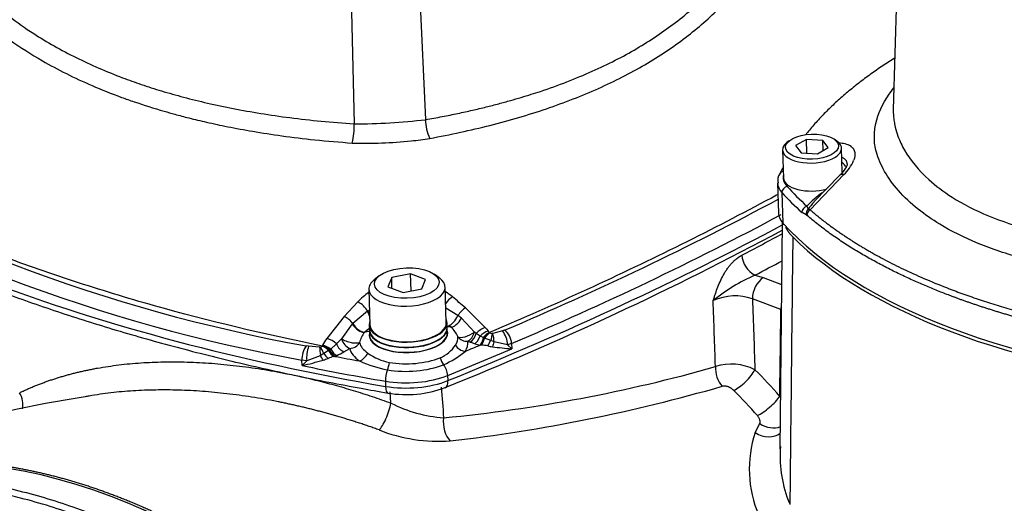
# Paper-space layout 'Sheet1' of a CAD drawing. Units: millimetres. Extents: x 0 to 210, y -3 to 297.
# Drawn here: x 42 to 57, y 253 to 260 of the extents above; entities that cross this region are included whole.
import ezdxf

# ---------------------------------------------------------------- set-up
doc = ezdxf.new("R2010")
doc.units = ezdxf.units.MM
doc.layers.add('A3B6N0BT00', color=7, linetype='Continuous')
doc.layers.add('Default', color=7, linetype='Continuous')

# ---------------------------------------------------------------- blocks, each defined once
blk = doc.blocks.new('SE5')
at = {"layer": 'A3B6N0BT00', "color": 7, "linetype": 'Continuous'}
for p, q in [((55.358, 263.618), (55.232, 258.909)), ((47.754, 262.46), (47.928, 258.753)), ((46.729, 262.398), (46.812, 258.688)), ((53.876, 258.445), (53.707, 258.348)), ((53.883, 258.229), (53.876, 258.445)), ((54.131, 258.429), (53.876, 258.445)), ((54.349, 258.419), (54.31, 258.447)), ((53.607, 258.424), (53.57, 258.394)), ((53.707, 258.348), (53.793, 258.235)), ((54.048, 258.219), (54.217, 258.316)), ((54.136, 258.27), (54.131, 258.429)), ((54.217, 258.316), (54.131, 258.429)), ((54.435, 257.934), (54.423, 258.307)), ((53.504, 258.277), (53.518, 257.84)), ((53.793, 258.235), (54.048, 258.219)), ((54.46, 257.896), (53.932, 257.347)), ((54.393, 257.884), (53.994, 257.474)), ((53.424, 257.768), (53.44, 257.291)), ((53.493, 257.614), (53.508, 257.137)), ((53.884, 257.403), (53.903, 257.357)), ((53.871, 257.266), (53.806, 257.302)), ((53.903, 257.357), (53.932, 257.347)), ((53.496, 257.158), (53.462, 253.617)), ((47.202, 256.315), (47.128, 256.255)), ((47.399, 256.292), (47.341, 256.147)), ((47.693, 256.348), (47.399, 256.292)), ((47.404, 256.123), (47.399, 256.292)), ((47.702, 256.081), (47.693, 256.348)), ((47.929, 256.258), (47.693, 256.348)), ((48.138, 256.288), (48.06, 256.343)), ((53.071, 256.327), (53.202, 256.288)), ((53.202, 256.288), (53.486, 256.181)), ((47.341, 256.147), (47.578, 256.057)), ((47.872, 256.113), (47.929, 256.258)), ((48.252, 255.586), (48.234, 256.142)), ((47.042, 256.104), (47.06, 255.548)), ((47.578, 256.057), (47.872, 256.113)), ((46.869, 255.909), (46.658, 255.682)), ((53.476, 255.79), (53.033, 255.958)), ((46.658, 255.682), (46.389, 255.337)), ((47.022, 255.766), (46.791, 255.572)), ((47.039, 255.779), (47.022, 255.766)), ((48.433, 255.697), (48.245, 255.81)), ((48.489, 255.655), (48.433, 255.697)), ((48.86, 255.51), (48.553, 255.817)), ((46.784, 255.565), (46.616, 255.331)), ((46.791, 255.572), (46.784, 255.565)), ((47.049, 255.547), (47.051, 255.467)), ((48.266, 255.507), (48.263, 255.587)), ((48.326, 255.513), (48.289, 255.541)), ((48.69, 255.436), (48.489, 255.655)), ((46.98, 255.437), (46.976, 255.432)), ((47.043, 255.488), (46.98, 255.437)), ((47.052, 255.462), (47.054, 255.388)), ((48.268, 255.428), (48.266, 255.502)), ((48.719, 255.414), (48.69, 255.436)), ((48.779, 255.373), (48.719, 255.414)), ((48.826, 255.352), (48.779, 255.373)), ((48.93, 255.428), (48.927, 255.43)), ((48.932, 255.426), (48.93, 255.428)), ((48.978, 255.416), (48.968, 255.416)), ((49.131, 255.457), (48.978, 255.416)), ((49.162, 255.468), (49.131, 255.457)), ((46.101, 255.217), (46.065, 255.223)), ((46.273, 255.203), (46.101, 255.217)), ((46.317, 255.221), (46.315, 255.219)), ((46.318, 255.222), (46.317, 255.221)), ((46.535, 255.252), (46.447, 255.172)), ((46.616, 255.331), (46.535, 255.252)), ((48.59, 255.296), (48.623, 255.283)), ((48.698, 255.257), (48.623, 255.283)), ((48.835, 255.349), (48.826, 255.352)), ((48.85, 255.345), (48.835, 255.349)), ((48.945, 255.308), (48.85, 255.345)), ((48.999, 255.285), (48.945, 255.308)), ((49.206, 255.24), (48.999, 255.285)), ((49.272, 255.261), (49.206, 255.24)), ((49.206, 255.24), (49.274, 255.178)), ((49.272, 255.261), (49.274, 255.178)), ((46.285, 255.07), (46.072, 254.99)), ((46.284, 255.204), (46.273, 255.203)), ((46.339, 255.105), (46.285, 255.07)), ((46.414, 255.152), (46.339, 255.105)), ((46.422, 255.157), (46.414, 255.152)), ((46.429, 255.16), (46.422, 255.157)), ((46.654, 255.131), (46.746, 255.183)), ((46.001, 254.917), (45.998, 255)), ((46.072, 254.99), (45.998, 255)), ((46.072, 254.99), (46.001, 254.917)), ((48.273, 254.762), (48.278, 254.681)), ((47.301, 254.672), (47.303, 254.591)), ((47.388, 254.33), (47.375, 254.504)), ((53.075, 253.87), (53.146, 254.01))]:
    blk.add_line(p, q, dxfattribs=at)
for centre, radius, start, end in [((46.834, 268.006), 9.318, 269.8699, 276.7452), ((48.628, 258.754), 0.7, 180.0783, 204.8327), ((45.814, 258.635), 1, 345.72, 3.0708), ((50.715, 280.844), 26.04, 238.8772, 259.714), ((47.494, 261.298), 2.882, 274.2, 279.956), ((50.712, 280.88), 26.306, 238.9082, 259.6762), ((47.009, 264.388), 6.004, 267.8395, 276.6593), ((54.393, 258.043), 0.342, 58.5571, 92.049), ((56.314, 256.423), 3.22, 150.5252, 152.5059), ((54.011, 258.371), 0.653, 313.2995, 336.855), ((53.64, 257.801), 0.212, 149.2863, 190.7678), ((29.244, 302.606), 51.173, 292.9074, 298.2217), ((54.825, 256.569), 1.258, 124.0797, 138.4306), ((55.075, 256.513), 1.444, 138.364, 144.2169), ((29.133, 302.837), 51.662, 292.9434, 298.1165), ((53.859, 257.233), 0.0353, 47.712, 70.6185), ((28.612, 303.506), 52.721, 291.8493, 298.1635), ((53.248, 256.664), 0.381, 183.727, 242.2904), ((54.317, 253.551), 3.043, 114.1748, 128.5812), ((53.434, 255.962), 0.401, 125.4683, 180.5672), ((47.736, 255.083), 1.197, 125.4903, 136.378), ((47.466, 254.914), 1.389, 50.622, 56.1973), ((12.358, 212.486), 56.459, 50.1275, 50.3985), ((52.762, 255.166), 0.837, 71.0787, 114.1553), ((48.273, 255.353), 0.168, 71.8411, 101.2983), ((47.245, 255.203), 0.354, 139.5187, 168.3974), ((47.046, 255.263), 0.184, 86.101, 112.3943), ((48.1, 255.237), 0.356, 21.4991, 50.7989), ((48.488, 255.484), 0.242, 303.873, 343.1603), ((49.113, 255.113), 0.365, 120.277, 139.7359), ((58.675, 263.356), 12.565, 218.6403, 218.9684), ((49.109, 255.62), 0.263, 219.0123, 225.981), ((48.971, 255.493), 0.0771, 239.1815, 268.0315), ((52.664, 254.57), 3.791, 167.1101, 168.7777), ((48.481, 255.268), 0.518, 1.843, 16.6606), ((48.837, 255.233), 0.37, 1.1216, 37.3154), ((46.375, 255.008), 0.377, 145.2855, 181.2838), ((46.694, 255.025), 0.623, 162.0952, 183.23), ((46.27, 255.271), 0.0683, 281.3237, 310.8492), ((46.141, 255.349), 0.218, 324.3057, 328.1901), ((29.195, 265.912), 20.186, 328.0656, 328.4077), ((47.954, 255.528), 0.529, 292.241, 326.5266), ((48.899, 255.894), 0.668, 252.4241, 259.9778), ((48.768, 254.344), 0.892, 87.846, 89.0117), ((48.781, 254.723), 0.513, 76.5797, 87.7698), ((49.101, 256.146), 0.946, 257.7493, 262.2073), ((49.723, 260.916), 5.756, 262.5075, 265.5262), ((46.621, 254.51), 0.561, 103.1805, 112.3781), ((46.236, 255.469), 0.365, 301.8796, 305.3941), ((46.672, 254.249), 0.827, 101.0552, 102.5002), ((46.313, 255.564), 0.542, 291.6057, 294.9541), ((45.902, 256.447), 1.516, 294.9762, 299.7551), ((47.528, 255.811), 0.862, 234.2805, 258.9708), ((47.669, 256.185), 1.366, 293.2622, 309.9445), ((44.828, 260.131), 5.345, 282.6801, 286.3021), ((46.06, 255.894), 0.933, 286.7509, 291.8579), ((47.709, 256.785), 1.972, 245.7087, 259.0347), ((45.933, 277.863), 23.871, 275.4731, 285.8549), ((52.702, 254.131), 0.809, 62.8618, 107.8511), ((47.356, 249.124), 8.091, 41.0282, 45.056), ((45.297, 279.756), 26.19, 276.6146, 286.0951), ((47.632, 256.179), 1.716, 260.2707, 290.4834), ((47.127, 248.88), 7.963, 41.2895, 45.1783), ((45.699, 234.87), 19.802, 98.9681, 106.24), ((48.38, 256.309), 2.214, 243.3744, 265.5868), ((48.145, 256.327), 2.593, 248.6712, 273.7311), ((54.782, 253.298), 1.8, 161.4758, 203.3854), ((55.411, 253.506), 1.947, 176.6463, 202.3071), ((55.411, 253.506), 1.947, 175.6146, 176.6463)]:
    blk.add_arc(centre, radius, start, end, dxfattribs=at)
for centre, major_axis, ratio, start_param, end_param in [((56.358, 264.975), (-23.442, -0.763), 0.469148, 0.532603, 1.158964), ((53.963, 258.292), (-0.46, -0.015), 0.469148, 5.723123, 6.283185), ((53.963, 258.292), (-0.46, -0.015), 0.469148, 0, 3.701655), ((53.975, 257.935), (-0.54, -0.018), 0.469148, 3.368464, 3.693232), ((53.538, 257.868), (0.0799, -0.0414), 0.854124, 2.256963, 3.142107), ((54.321, 257.876), (0.81, 0.026), 0.469148, 3.020737, 3.519325), ((53.978, 257.855), (0.46, 0.015), 0.469148, 3.141593, 5.173483), ((54.52, 257.756), (0.127, -0.128), 0.498522, 2.476413, 3.141284), ((54.324, 257.797), (0.9, 0.029), 0.469148, 3.15331, 3.519325), ((53.576, 257.632), (-0.0668, -0.0603), 0.820863, 4.105532, 5.676328), ((62.419, 259.658), (-9.575, -0.312), 0.469148, 0.377732, 0.455273), ((62.421, 259.579), (-9.664, -0.314), 0.469148, 0.377732, 0.455273), ((53.886, 257.324), (-0.0601, -0.067), 0.793166, 4.020984, 5.59178), ((54.339, 257.32), (0.9, 0.029), 0.469148, 3.141593, 3.519325), ((53.951, 257.288), (-0.0264, -0.086), 0.888546, 4.09546, 5.224491), ((53.962, 257.281), (-0.0585, -0.0684), 0.787482, 4.362222, 5.572547), ((17.326, 271.862), (49.209, 1.601), 0.469148, -0.905911, -0.759848), ((62.437, 259.102), (-9.664, -0.314), 0.469148, 0.377732, 1.313835), ((17.334, 271.611), (49.04, 1.596), 0.469148, -0.775749, -0.75671), ((62.447, 259.047), (-9.672, -0.315), 0.469148, 0.416355, 1.275212), ((17.342, 271.381), (49.309, 1.604), 0.469148, -0.775749, -0.763071), ((47.638, 256.123), (-0.596, -0.019), 0.469148, 0, 3.701655), ((47.638, 256.123), (-0.596, -0.019), 0.469148, 5.723123, 6.283185), ((48.312, 255.863), (-0.115, -0.138), 0.385954, 3.992883, 4.8577), ((46.898, 255.786), (-0.132, 0.123), 0.479089, 4.087912, 5.332649), ((53.652, 255.882), (-0.095, -0.253), 0.585636, -1.18741, -0.988465), ((46.688, 255.56), (-0.132, 0.122), 0.476092, 4.326167, 5.335409), ((47.147, 255.745), (-0.083, 0.16), 0.619998, 1.137527, 1.660172), ((47.163, 255.753), (-0.08, 0.161), 0.609562, 1.121175, 1.430235), ((48.351, 255.701), (0.088, 0.157), 0.421159, 3.47492, 4.916564), ((48.516, 255.692), (-0.116, -0.138), 0.382326, 3.990537, 4.991975), ((46.888, 255.578), (-0.122, 0.132), 0.501492, 1.225105, 2.748184), ((46.895, 255.584), (-0.12, 0.134), 0.503228, 1.230563, 2.744849), ((47.656, 255.567), (-0.607, -0.02), 0.469148, 6.090437, 6.283185), ((47.656, 255.567), (-0.607, -0.02), 0.469148, 0, 3.334341), ((47.656, 255.567), (-0.596, -0.019), 0.469148, 0, 3.141593), ((48.406, 255.667), (0.103, 0.147), 0.422676, 3.441377, 4.927283), ((47.661, 255.408), (-0.613, -0.02), 0.469148, -0.141992, 3.283585), ((47.659, 255.487), (0.607, 0.02), 0.469148, 3.141593, 6.283185), ((47.659, 255.482), (-0.607, -0.02), 0.469148, 0, 3.141593), ((47.661, 255.408), (-0.607, -0.02), 0.469148, 0, 3.141593), ((47.664, 255.329), (-0.769, -0.025), 0.469148, 2.813276, 3.179153), ((48.585, 255.454), (-0.164, -0.075), 0.384458, 0.224748, 2.081206), ((48.585, 255.454), (-0.179, -0.02), 0.882497, 0.452741, 1.500227), ((48.585, 255.454), (0.064, 0.168), 0.585636, 3.75883, 4.824525), ((48.692, 255.416), (-0.055, -0.171), 0.53414, 0.588296, 1.490378), ((48.821, 255.386), (-0.141, -0.112), 0.505508, 4.073765, 5.066235), ((48.866, 255.33), (-0.14, -0.113), 0.501491, 4.069812, 4.940946), ((48.888, 255.307), (-0.126, -0.129), 0.424942, 4.012717, 4.771482), ((48.895, 255.3), (0.107, 0.145), 0.352742, 0.815188, 1.520125), ((49.155, 255.317), (-0.071, 0.166), 0.563002, 4.143477, 5.573664), ((46.346, 255.096), (-0.133, 0.121), 0.483136, 4.642333, 5.339505), ((46.348, 255.099), (0.142, -0.111), 0.511639, 1.445036, 2.161379), ((46.349, 255.1), (-0.146, 0.105), 0.532819, 4.545607, 5.279697), ((46.357, 255.112), (-0.153, 0.095), 0.561972, 4.459348, 5.24237), ((46.421, 255.215), (-0.154, 0.094), 0.564807, 4.2638, 5.238038), ((46.649, 255.29), (-0.089, 0.156), 0.661007, 1.436023, 2.466187), ((46.74, 255.342), (-0.089, 0.156), 0.661007, 1.27465, 2.466187), ((46.74, 255.342), (0.176, 0.037), 0.880064, 4.557193, 5.60468), ((47.664, 255.329), (-0.769, -0.025), 0.469148, 0.08321, 0.575493), ((48.541, 255.297), (-0.149, 0.101), 0.835949, 1.068845, 2.116331), ((47.666, 255.249), (-0.925, -0.03), 0.469148, 2.813276, 3.179153), ((17.319, 272.095), (49.026, 1.595), 0.469147, -0.895613, -0.889336), ((48.778, 255.395), (-0.032, -0.177), 0.365832, 0.528329, 1.371644), ((48.804, 255.39), (-0.038, -0.176), 0.30609, 0.572714, 1.378854), ((48.946, 255.339), (-0.078, -0.162), 0.073219, 0.804652, 1.413912), ((49.042, 255.293), (-0.073, -0.165), 0.20312, 4.85271, 5.332752), ((46.295, 255.065), (-0.021, 0.179), 0.051139, 0.68498, 1.540274), ((46.307, 255.068), (-0.067, 0.167), 0.240794, 4.835671, 5.559403), ((46.275, 255.074), (0.098, -0.151), 0.032569, 1.04712, 1.520917), ((46.371, 255.141), (0.106, -0.146), 0.262393, 4.772643, 5.386196), ((46.481, 255.208), (0.073, -0.164), 0.473294, 4.843033, 5.633367), ((46.508, 255.219), (0.066, -0.167), 0.53727, 4.857983, 5.693318), ((46.537, 255.232), (0.076, -0.163), 0.594539, 4.802342, 5.660192), ((56.351, 265.207), (-23.259, -0.757), 0.469148, 1.118869, 1.137052), ((47.666, 255.249), (-0.925, -0.03), 0.469148, 0.08321, 0.575493), ((46.893, 255.147), (0.101, 0.149), 0.74087, 3.914896, 4.962382), ((17.324, 271.941), (49.206, 1.601), 0.469148, -0.905911, -0.879462), ((56.356, 265.054), (-23.439, -0.763), 0.469148, 1.098024, 1.158964), ((47.297, 254.952), (0.03, 0.177), 0.353503, 4.152814, 4.843602), ((47.667, 255.231), (0.862, 0.028), 0.469148, 4.300557, 5.377274), ((47.664, 255.31), (0.779, 0.025), 0.469148, 4.300557, 5.377274), ((48.257, 255.041), (-0.068, 0.167), 0.544857, 1.37118, 2.061968), ((48.161, 254.819), (0.068, -0.167), 0.544857, 1.011934, 2.061968), ((52.679, 254.813), (-0.089, 0.302), 0.684844, 1.082775, 2.168295), ((47.371, 254.746), (-0.03, -0.177), 0.353503, 4.152814, 5.202849), ((47.671, 255.096), (-0.957, -0.031), 0.469148, 1.158964, 2.235682), ((52.866, 254.743), (-0.222, -0.223), 0.309649, 0.699769, 2.349293), ((47.674, 255.017), (0.96, 0.031), 0.469148, 4.300557, 5.377274), ((47.372, 254.665), (0.03, 0.177), 0.353503, 2.061256, 3.14211), ((48.165, 254.738), (-0.068, 0.167), 0.544857, 3.141199, 4.153526), ((41.39, 254.374), (-0.134, 0.285), 0.738856, 3.926009, 4.783741), ((47.266, 254.19), (0.108, 0.296), 0.252243, 3.595241, 5.292426), ((53.254, 254.328), (0.238, 0.207), 0.244367, 3.869892, 5.510385), ((48.407, 254.001), (-0.036, 0.313), 0.636414, 1.172059, 2.480192), ((53.294, 254.197), (-0.283, 0.138), 0.750311, 1.407242, 2.539933), ((43.356, 242.59), (-5.784, 10.113), 0.661007, 5.103915, 6.111645), ((53.227, 254.052), (-0.289, 0.125), 0.740713, 1.354269, 2.796276)]:
    blk.add_ellipse(centre, major_axis=major_axis, ratio=ratio, start_param=start_param, end_param=end_param, dxfattribs=at)
for centre, major_axis in [((53.962, 258.332), (-0.415, -0.013)), ((47.635, 256.203), (-0.506, -0.016))]:
    blk.add_ellipse(centre, major_axis=major_axis, ratio=0.469148, dxfattribs=at)
for points, degree, knots in [([(47.928, 258.753), (48.015, 258.768), (48.185, 258.799), (48.429, 258.848), (48.657, 258.899), (48.87, 258.949), (49.068, 259), (49.251, 259.05), (49.42, 259.099), (49.575, 259.147), (49.959, 259.271), (50.533, 259.493), (51.239, 259.853), (51.858, 260.269), (52.283, 260.648), (52.583, 260.981), (52.774, 261.23), (52.926, 261.465), (53.022, 261.639), (53.066, 261.731), (53.082, 261.765)], 3, [0, 0, 0, 0, 0.034553, 0.067433, 0.098641, 0.128176, 0.156038, 0.182227, 0.206743, 0.229585, 0.250754, 0.37848, 0.500358, 0.621645, 0.750492, 0.805184, 0.874842, 0.934313, 0.976031, 1, 1, 1, 1]), ([(47.993, 258.46), (48.317, 258.519), (48.944, 258.655), (49.679, 258.87), (50.237, 259.073), (50.763, 259.293), (51.246, 259.54), (51.685, 259.813), (51.993, 260.033), (52.278, 260.266), (52.618, 260.587), (52.976, 261.007), (53.19, 261.357), (53.278, 261.534)], 3, [0, 0, 0, 0, 0.125, 0.25, 0.3125, 0.375, 0.5, 0.5625, 0.625, 0.6875, 0.75, 0.875, 1, 1, 1, 1]), ([(40.807, 260.914), (40.83, 260.895), (40.876, 260.854), (40.954, 260.783), (41.043, 260.701), (41.145, 260.608), (41.272, 260.492), (41.485, 260.317), (41.869, 260.046), (42.449, 259.717), (43.033, 259.464), (43.491, 259.3), (43.809, 259.198), (44.154, 259.101), (44.527, 259.009), (44.928, 258.924), (45.358, 258.847), (45.816, 258.781), (46.302, 258.725), (46.64, 258.701), (46.812, 258.688)], 3, [0, 0, 0, 0, 0.020709, 0.043545, 0.068535, 0.095701, 0.125059, 0.16582, 0.249467, 0.376975, 0.499052, 0.54519, 0.593709, 0.644608, 0.697889, 0.75355, 0.811592, 0.872014, 0.934817, 1, 1, 1, 1]), ([(40.892, 260.447), (40.913, 260.428), (40.986, 260.358), (41.11, 260.249), (41.273, 260.118), (41.535, 259.923), (41.993, 259.629), (42.585, 259.334), (43.086, 259.134), (43.462, 259.001), (43.739, 258.914), (44.028, 258.832), (44.248, 258.775), (44.523, 258.709), (44.854, 258.638), (45.245, 258.566), (45.698, 258.496), (46.215, 258.433), (46.588, 258.403), (46.783, 258.388)], 3, [0, 0, 0, 0, 0.017729, 0.062586, 0.098971, 0.140391, 0.249597, 0.396681, 0.476521, 0.508492, 0.583333, 0.609374, 0.642878, 0.683861, 0.7323, 0.788136, 0.851356, 0.921968, 1, 1, 1, 1]), ([(55.245, 259.709), (55.242, 259.707), (55.207, 259.685), (55.138, 259.641), (55.041, 259.576), (54.946, 259.511), (54.852, 259.444), (54.76, 259.376), (54.67, 259.307), (54.582, 259.236), (54.496, 259.165), (54.412, 259.092), (54.33, 259.018), (54.25, 258.943), (54.173, 258.867), (54.098, 258.789), (54.026, 258.711), (53.956, 258.631), (53.902, 258.567), (53.872, 258.529), (53.863, 258.518)], 3, [0.5648228, 0.5648228, 0.5648228, 0.5648228, 0.5664995, 0.5891515, 0.611971, 0.6349581, 0.658113, 0.6814359, 0.7049269, 0.7285862, 0.752414, 0.7764105, 0.8005759, 0.8249103, 0.8494139, 0.874087, 0.8989296, 0.9239421, 0.9491245, 0.9592819, 0.9592819, 0.9592819, 0.9592819]), ([(64.477, 259.576), (64.517, 259.533), (64.613, 259.42), (64.716, 259.259), (64.776, 259.121), (64.808, 259.025), (64.828, 258.937), (64.838, 258.773), (64.815, 258.561), (64.736, 258.323), (64.638, 258.131), (64.467, 257.874), (64.169, 257.56), (63.667, 257.207), (63.05, 256.902), (62.383, 256.672), (61.574, 256.481), (60.932, 256.389), (60.427, 256.352), (60.207, 256.339), (59.986, 256.326), (59.542, 256.31), (58.859, 256.321), (58.01, 256.413), (57.227, 256.581), (56.538, 256.812), (56.002, 257.079), (55.595, 257.362), (55.302, 257.639), (55.084, 257.94), (54.981, 258.184), (54.94, 258.362), (54.933, 258.475), (54.94, 258.585), (54.977, 258.812), (55.079, 259.034), (55.213, 259.216), (55.239, 259.249)], 3, [0.126578, 0.126578, 0.126578, 0.126578, 0.1377954, 0.1557883, 0.1666546, 0.1713337, 0.1790346, 0.1870386, 0.2072031, 0.2243745, 0.2384831, 0.2494664, 0.2818021, 0.3118456, 0.3413168, 0.3742173, 0.3980828, 0.4365422, 0.4442975, 0.4520591, 0.4598588, 0.467705, 0.4990982, 0.5324323, 0.5616771, 0.5928563, 0.6242393, 0.6452751, 0.6696248, 0.69275, 0.715034, 0.7232306, 0.7321352, 0.7412951, 0.7494323, 0.7855306, 0.7937249, 0.7937249, 0.7937249, 0.7937249]), ([(55.232, 258.909), (55.232, 258.904), (55.231, 258.857), (55.235, 258.782), (55.249, 258.697), (55.269, 258.604), (55.31, 258.467), (55.441, 258.186), (55.712, 257.858), (56.168, 257.514), (56.697, 257.242), (57.346, 257.027), (58.092, 256.877), (58.902, 256.803), (59.633, 256.804), (60.195, 256.845), (60.806, 256.874), (61.489, 256.957), (62.263, 257.128), (62.911, 257.345), (63.489, 257.634), (63.958, 257.977), (64.262, 258.325), (64.434, 258.654), (64.511, 258.933), (64.517, 259.125), (64.509, 259.218), (64.509, 259.219)], 3, [0.2627053, 0.2627053, 0.2627053, 0.2627053, 0.2640575, 0.2745, 0.2812696, 0.2850532, 0.2954748, 0.3125324, 0.349874, 0.3750443, 0.4065902, 0.4375324, 0.4656198, 0.5000396, 0.5314155, 0.5470663, 0.5626331, 0.5997543, 0.6250649, 0.6577952, 0.6874979, 0.7168524, 0.7499496, 0.770792, 0.7916317, 0.8124685, 0.8127206, 0.8127206, 0.8127206, 0.8127206]), ([(36.391, 258.631), (36.507, 258.546), (36.794, 258.337), (37.348, 257.969), (38.03, 257.562), (38.76, 257.169), (39.529, 256.795), (40.337, 256.441), (41.183, 256.106), (42.064, 255.792), (42.978, 255.5), (43.922, 255.23), (44.898, 254.982), (45.891, 254.759), (46.733, 254.594), (47.189, 254.514), (47.342, 254.488)], 3, [0, 0, 0, 0, 0.040726, 0.118131, 0.195541, 0.272947, 0.350343, 0.427724, 0.50509, 0.58244, 0.659773, 0.737092, 0.814396, 0.891687, 0.968966, 1, 1, 1, 1]), ([(46.317, 255.221), (45.409, 255.403), (44.088, 255.72), (42.421, 256.227), (41.214, 256.652), (40.074, 257.115), (38.673, 257.769), (37.74, 258.305), (37.173, 258.68)], 3, [0, 0, 0, 0, 0.247, 0.3735, 0.5, 0.6265, 0.753, 1, 1, 1, 1]), ([(54.571, 258.335), (54.574, 258.333), (54.58, 258.328), (54.588, 258.32), (54.596, 258.312), (54.603, 258.304), (54.609, 258.295), (54.614, 258.286), (54.619, 258.276), (54.623, 258.266), (54.626, 258.255), (54.629, 258.242), (54.631, 258.225), (54.632, 258.204), (54.63, 258.183), (54.627, 258.161), (54.621, 258.138), (54.615, 258.122), (54.612, 258.114)], 3, [0, 0, 0, 0, 0.050379, 0.100491, 0.150477, 0.200366, 0.25019, 0.300002, 0.349864, 0.399841, 0.449996, 0.500393, 0.584738, 0.668242, 0.751223, 0.833978, 0.916744, 1, 1, 1, 1]), ([(54.511, 258.065), (54.511, 258.068), (54.511, 258.074), (54.509, 258.084), (54.506, 258.097), (54.5, 258.11), (54.492, 258.123), (54.482, 258.134), (54.468, 258.144), (54.452, 258.152), (54.439, 258.156), (54.431, 258.158), (54.43, 258.159)], 3, [0.4628094, 0.4628094, 0.4628094, 0.4628094, 0.4816205, 0.5005133, 0.5385254, 0.5778211, 0.6184792, 0.6605706, 0.7041595, 0.7493036, 0.7960548, 0.8029695, 0.8029695, 0.8029695, 0.8029695]), ([(53.436, 257.587), (53.4, 257.568), (53.364, 257.549), (52.868, 257.284), (52.399, 257.042), (50.961, 256.329), (49.961, 255.87), (48.927, 255.43)], 3, [0.6151771, 0.6151771, 0.6151771, 0.6151771, 0.625, 0.625, 0.75, 0.75, 1, 1, 1, 1]), ([(59.228, 255.238), (59.199, 255.243), (59.14, 255.251), (59.053, 255.264), (58.967, 255.277), (58.881, 255.291), (58.797, 255.305), (58.714, 255.319), (58.631, 255.333), (58.549, 255.348), (58.469, 255.363), (58.389, 255.378), (58.31, 255.393), (58.232, 255.409), (58.155, 255.425), (58.079, 255.441), (58.004, 255.457), (57.93, 255.473), (57.857, 255.49), (57.785, 255.506), (57.713, 255.523), (57.643, 255.54), (57.573, 255.557), (57.504, 255.574), (57.437, 255.592), (57.37, 255.609), (57.304, 255.627), (57.239, 255.644), (57.174, 255.662), (57.111, 255.68), (57.049, 255.698), (56.987, 255.716), (56.926, 255.734), (56.866, 255.752), (56.807, 255.77), (56.749, 255.789), (56.692, 255.807), (56.635, 255.825), (56.58, 255.843), (56.525, 255.862), (56.471, 255.88), (56.418, 255.898), (56.365, 255.917), (56.314, 255.935), (56.263, 255.953), (56.213, 255.972), (56.164, 255.99), (56.099, 256.014), (56.019, 256.045), (55.923, 256.083), (55.825, 256.123), (55.728, 256.163), (55.629, 256.206), (55.53, 256.25), (55.43, 256.295), (55.331, 256.343), (55.231, 256.391), (55.131, 256.442), (55.031, 256.494), (54.931, 256.548), (54.831, 256.603), (54.732, 256.66), (54.633, 256.719), (54.535, 256.78), (54.438, 256.843), (54.342, 256.908), (54.247, 256.974), (54.154, 257.042), (54.062, 257.113), (53.971, 257.185), (53.912, 257.234), (53.883, 257.259)], 3, [0, 0, 0, 0, 0.012964, 0.025835, 0.038615, 0.051303, 0.063899, 0.076403, 0.088815, 0.101135, 0.113364, 0.1255, 0.137545, 0.149498, 0.161359, 0.173127, 0.184804, 0.19639, 0.207883, 0.219284, 0.230594, 0.241811, 0.252937, 0.263971, 0.274912, 0.285762, 0.29652, 0.307187, 0.317761, 0.328243, 0.338634, 0.348932, 0.359139, 0.369254, 0.379277, 0.389208, 0.399047, 0.408794, 0.418449, 0.428013, 0.437484, 0.446864, 0.456152, 0.465348, 0.474452, 0.483464, 0.492384, 0.501212, 0.51878, 0.536722, 0.555039, 0.57373, 0.592795, 0.612235, 0.632049, 0.652238, 0.672801, 0.693739, 0.715051, 0.736737, 0.758798, 0.781234, 0.804043, 0.827227, 0.850786, 0.874719, 0.899026, 0.923708, 0.948764, 0.974195, 1, 1, 1, 1]), ([(53.932, 257.347), (53.947, 257.334), (53.977, 257.309), (54.023, 257.27), (54.07, 257.232), (54.118, 257.194), (54.166, 257.157), (54.215, 257.12), (54.265, 257.083), (54.315, 257.047), (54.367, 257.011), (54.418, 256.975), (54.471, 256.94), (54.524, 256.905), (54.577, 256.87), (54.631, 256.836), (54.686, 256.802), (54.742, 256.768), (54.798, 256.735), (54.854, 256.702), (54.977, 256.632), (55.177, 256.524), (55.47, 256.381), (55.795, 256.237), (56.068, 256.128), (56.272, 256.052), (56.396, 256.008), (56.523, 255.964), (56.652, 255.921), (56.784, 255.879), (56.918, 255.837), (57.056, 255.797), (57.195, 255.757), (57.338, 255.718), (57.483, 255.68), (57.63, 255.644), (57.781, 255.608), (57.933, 255.573), (58.089, 255.54), (58.247, 255.507), (58.407, 255.476), (58.57, 255.446), (58.735, 255.417), (58.903, 255.39), (59.073, 255.363), (59.188, 255.347), (59.245, 255.339)], 3, [0, 0, 0, 0, 0.013474, 0.026914, 0.040319, 0.05369, 0.067026, 0.080328, 0.093595, 0.106828, 0.120026, 0.13319, 0.14632, 0.159416, 0.172477, 0.185504, 0.198497, 0.211456, 0.224381, 0.237271, 0.250127, 0.307471, 0.368154, 0.432178, 0.499546, 0.521697, 0.544015, 0.566499, 0.589152, 0.611971, 0.634958, 0.658113, 0.681436, 0.704927, 0.728586, 0.752414, 0.776411, 0.800576, 0.82491, 0.849414, 0.874087, 0.89893, 0.923942, 0.949124, 0.974477, 1, 1, 1, 1]), ([(52.419, 255.93), (52.425, 255.949), (52.437, 255.985), (52.461, 256.057), (52.492, 256.145), (52.536, 256.249), (52.579, 256.333), (52.618, 256.395), (52.649, 256.44), (52.682, 256.482), (52.717, 256.522), (52.753, 256.558), (52.786, 256.586), (52.816, 256.608), (52.842, 256.625), (52.859, 256.635), (52.868, 256.639)], 3, [0, 0, 0, 0, 0.068398, 0.12515, 0.250638, 0.375463, 0.49972, 0.562652, 0.624542, 0.687461, 0.749563, 0.812549, 0.875005, 0.917504, 0.959109, 1, 1, 1, 1]), ([(46.898, 255.274), (46.887, 255.267), (46.869, 255.264), (46.824, 255.263), (46.797, 255.266), (46.742, 255.277), (46.713, 255.286), (46.66, 255.306), (46.635, 255.318), (46.616, 255.331)], 3, [0, 0, 0, 0, 0.25, 0.25, 0.5, 0.5, 0.75, 0.75, 1, 1, 1, 1]), ([(41.591, 254.493), (41.609, 254.502), (41.646, 254.519), (41.702, 254.545), (41.758, 254.569), (41.815, 254.593), (41.872, 254.616), (41.93, 254.638), (41.989, 254.66), (42.048, 254.681), (42.108, 254.701), (42.168, 254.721), (42.229, 254.739), (42.29, 254.757), (42.353, 254.775), (42.415, 254.791), (42.478, 254.807), (42.542, 254.822), (42.607, 254.837), (42.672, 254.85), (42.738, 254.864), (42.891, 254.892), (43.137, 254.929), (43.482, 254.962), (43.839, 254.976), (44.208, 254.974), (44.586, 254.954), (44.973, 254.917), (45.364, 254.863), (45.678, 254.807), (45.91, 254.759), (46.058, 254.726), (46.206, 254.691), (46.354, 254.653), (46.502, 254.614), (46.65, 254.572), (46.798, 254.528), (46.945, 254.482), (47.093, 254.434), (47.24, 254.383), (47.339, 254.348), (47.388, 254.33)], 3, [0, 0, 0, 0, 0.012519, 0.025033, 0.037543, 0.050052, 0.06256, 0.075068, 0.087578, 0.100092, 0.11261, 0.125134, 0.137666, 0.150206, 0.162755, 0.175316, 0.18789, 0.200477, 0.213079, 0.225698, 0.238335, 0.25099, 0.313499, 0.375819, 0.43811, 0.500531, 0.563702, 0.626343, 0.688618, 0.750695, 0.773727, 0.796659, 0.819499, 0.842256, 0.86494, 0.887559, 0.910122, 0.932638, 0.955117, 0.977568, 1, 1, 1, 1]), ([(52.74, 254.528), (52.737, 254.531), (52.731, 254.536), (52.722, 254.544), (52.713, 254.551), (52.704, 254.558), (52.694, 254.564), (52.684, 254.57), (52.674, 254.575), (52.663, 254.58), (52.649, 254.586), (52.631, 254.591), (52.61, 254.595), (52.591, 254.597), (52.573, 254.596), (52.563, 254.594), (52.558, 254.593)], 3, [0, 0, 0, 0, 0.057341, 0.113269, 0.168071, 0.22205, 0.275528, 0.328831, 0.38229, 0.436234, 0.490982, 0.599321, 0.701941, 0.80119, 0.899658, 1, 1, 1, 1]), ([(47.202, 253.912), (47.177, 253.922), (47.126, 253.94), (47.05, 253.966), (46.974, 253.992), (46.899, 254.017), (46.823, 254.041), (46.749, 254.065), (46.674, 254.088), (46.6, 254.11), (46.527, 254.132), (46.454, 254.153), (46.381, 254.173), (46.308, 254.193), (46.236, 254.212), (46.165, 254.23), (46.093, 254.248), (46.023, 254.265), (45.952, 254.281), (45.882, 254.297), (45.813, 254.313), (45.744, 254.327), (45.676, 254.341), (45.497, 254.377), (45.212, 254.427), (44.823, 254.48), (44.443, 254.516), (44.074, 254.535), (43.713, 254.537), (43.36, 254.524), (43.013, 254.493), (42.766, 254.457), (42.633, 254.433), (42.611, 254.429)], 3, [0, 0, 0, 0, 0.0118317, 0.0236131, 0.0353439, 0.0470241, 0.0586537, 0.0702325, 0.0817603, 0.0932371, 0.1046627, 0.1160369, 0.1273597, 0.1386308, 0.14985, 0.1610173, 0.1721324, 0.1831952, 0.1942054, 0.205163, 0.2160677, 0.2269193, 0.2377177, 0.2484626, 0.3114361, 0.3741376, 0.4365465, 0.4986403, 0.5601463, 0.6223152, 0.6851365, 0.748599, 0.7614213, 0.7614213, 0.7614213, 0.7614213]), ([(53.146, 254.01), (53.147, 254.012), (53.149, 254.016), (53.151, 254.023), (53.152, 254.03), (53.153, 254.037), (53.153, 254.045), (53.152, 254.053), (53.15, 254.061), (53.147, 254.072), (53.142, 254.086), (53.134, 254.103), (53.123, 254.119), (53.114, 254.129), (53.11, 254.135)], 3, [0, 0, 0, 0, 0.061582, 0.122657, 0.183638, 0.24494, 0.306973, 0.37013, 0.434785, 0.501286, 0.624375, 0.747027, 0.87151, 1, 1, 1, 1]), ([(47.362, 250.007), (46.864, 250.503), (46.337, 250.938), (45.811, 251.373), (45.267, 251.738), (44.722, 252.103), (44.166, 252.393), (43.61, 252.684), (43.053, 252.894), (42.497, 253.105), (41.946, 253.233), (41.395, 253.361), (40.861, 253.403), (40.327, 253.446), (39.816, 253.403), (39.305, 253.361), (38.827, 253.233)], 2, [0, 0, 0, 0.125, 0.125, 0.25, 0.25, 0.375, 0.375, 0.5, 0.5, 0.625, 0.625, 0.75, 0.75, 0.875, 0.875, 1, 1, 1]), ([(46.089, 250.336), (46.064, 250.358), (46.016, 250.401), (45.943, 250.464), (45.87, 250.527), (45.797, 250.588), (45.724, 250.649), (45.652, 250.709), (45.579, 250.767), (45.507, 250.825), (45.434, 250.882), (45.362, 250.939), (45.29, 250.994), (45.112, 251.129), (44.794, 251.359), (44.302, 251.683), (43.836, 251.955), (43.381, 252.191), (42.972, 252.382), (42.517, 252.567), (42.06, 252.725), (41.651, 252.84), (41.199, 252.943), (40.774, 253.013), (40.35, 253.052), (40.067, 253.064), (39.859, 253.065), (39.708, 253.061), (39.56, 253.055), (39.415, 253.044), (39.273, 253.031), (39.133, 253.014), (39.042, 253.001), (38.997, 252.994)], 3, [0, 0, 0, 0, 0.010738, 0.021432, 0.03208, 0.042684, 0.053242, 0.063756, 0.074226, 0.08465, 0.09503, 0.105364, 0.115654, 0.1259, 0.181458, 0.250446, 0.331896, 0.374563, 0.437461, 0.499678, 0.561361, 0.624866, 0.668483, 0.749162, 0.803036, 0.848937, 0.87134, 0.893468, 0.915322, 0.936902, 0.958209, 0.979241, 1, 1, 1, 1]), ([(39.031, 253.113), (39.105, 253.123), (39.252, 253.143), (39.47, 253.161), (39.68, 253.172), (39.882, 253.175), (40.076, 253.172), (40.261, 253.164), (40.437, 253.151), (40.604, 253.135), (41.017, 253.086), (41.676, 252.957), (42.591, 252.666), (43.511, 252.268), (44.256, 251.858), (44.839, 251.486), (45.268, 251.189), (45.744, 250.832), (46.07, 250.555), (46.242, 250.41)], 3, [0, 0, 0, 0, 0.033797, 0.066113, 0.096949, 0.126304, 0.154178, 0.180572, 0.205485, 0.228918, 0.250869, 0.379134, 0.500306, 0.621479, 0.749507, 0.801217, 0.860203, 0.926464, 1, 1, 1, 1])]:
    blk.add_open_spline(points, degree=degree, knots=knots, dxfattribs=at)
for points, degree in [([(54.511, 258.065), (54.511, 258.023), (54.472, 257.963), (54.393, 257.884)], 3), ([(53.549, 257.072), (53.59, 256.996), (53.662, 256.924)], 2), ([(53.662, 256.924), (53.646, 255.531), (53.631, 254.138), (53.616, 252.746)], 3), ([(52.454, 254.901), (52.443, 255.244), (52.431, 255.587), (52.419, 255.93)], 3), ([(53.033, 255.958), (53.046, 255.589), (53.058, 255.22), (53.071, 254.851)], 3), ([(53.459, 254.435), (53.465, 254.887), (53.471, 255.339), (53.476, 255.79)], 3), ([(48.174, 254.577), (48.186, 254.419), (48.198, 254.26), (48.21, 254.102)], 3)]:
    blk.add_open_spline(points, degree=degree, dxfattribs=at)

psp = doc.layouts.new('Sheet1')

# ---------------------------------------------------------------- block references
at = {"layer": 'Default'}
psp.add_blockref('SE5', (0, 0), dxfattribs=at)

doc.saveas('drawing.dxf')
